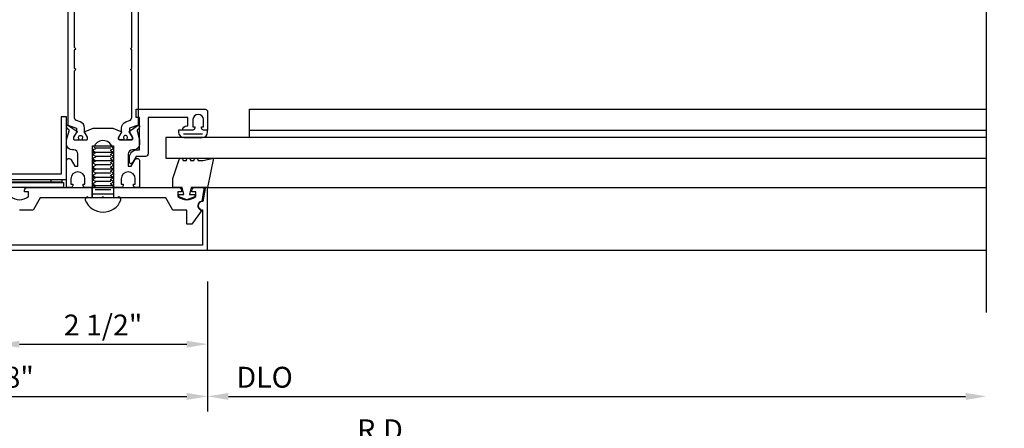
# Model space of a CAD drawing. Extents: x 0 to 138, y 0 to 87.
# Drawn here: x 18 to 30, y 58 to 63 of the extents above; entities that cross this region are included whole.
import ezdxf

# ---------------------------------------------------------------- set-up
doc = ezdxf.new("R2010")
doc.units = 0
doc.header["$LTSCALE"] = 0.5
doc.header["$MEASUREMENT"] = 0
doc.layers.get('0').update_dxf_attribs({"color": 4, "linetype": 'CONTINUOUS'})
doc.layers.add('DIME', color=2, linetype='CONTINUOUS')
doc.styles.get("Standard").update_dxf_attribs({"font": 'arial.ttf'})
doc.dimstyles.new('EXT_ON-OFF', dxfattribs={"dimscale": 2, "dimtxt": 0.125, "dimasz": 0.125, "dimexe": 0.09, "dimexo": 0.1875, "dimgap": 0.05, "dimtad": 3, "dimdec": 3, "dimzin": 3, "dimdsep": 46, "dimlunit": 5, "dimtxsty": 'Standard', "dimcen": 0, "dimse2": 1, "dimazin": 0, "dimtfac": 1, "dimtdec": 3, "dimtofl": 0, "dimtmove": 0, "dimatfit": 0, "dimfxl": 1, "dimfrac": 2, "dimtolj": 1, "dimtzin": 3, "dimarcsym": 0})
doc.dimstyles.new('EXT_ON-ON', dxfattribs={"dimscale": 2, "dimtxt": 0.125, "dimasz": 0.125, "dimexe": 0.09, "dimexo": 0.1875, "dimgap": 0.05, "dimtad": 3, "dimdec": 5, "dimzin": 3, "dimdsep": 46, "dimlunit": 5, "dimtxsty": 'Standard', "dimcen": 0, "dimadec": 0, "dimazin": 0, "dimtfac": 1, "dimtdec": 4, "dimtofl": 0, "dimtmove": 0, "dimatfit": 0, "dimfxl": 1, "dimfrac": 2, "dimtolj": 1, "dimtzin": 3, "dimarcsym": 0})

# ---------------------------------------------------------------- blocks, each defined once
blk = doc.blocks.new('*D4')
at = {"layer": 'DIME', "color": 0, "lineweight": -2, "transparency": 16777216}
for p, q in [((20.062, 60.163), (20.062, 58.608)), ((20.312, 58.788), (29.128, 58.788))]:
    blk.add_line(p, q, dxfattribs=at)
at = {"layer": 'DIME', "color": 0, "transparency": 16777216}
for points in [[(20.312, 58.829), (20.312, 58.746), (20.062, 58.788)], [(29.128, 58.829), (29.128, 58.746), (29.378, 58.788)]]:
    blk.add_solid(points, dxfattribs=at)
at = {"layer": 'DIME', "color": 0, "transparency": 16777216, "insert": (20.745, 59.017), "char_height": 0.25, "attachment_point": 5}
blk.add_mtext('\\A1;DLO', dxfattribs=at)
blk = doc.blocks.new('*D5')
at = {"layer": 'DIME', "color": 0, "lineweight": -2, "transparency": 16777216}
for p, q in [((17.562, 60.163), (17.562, 59.233)), ((20.062, 60.163), (20.062, 59.233)), ((17.812, 59.413), (19.812, 59.413))]:
    blk.add_line(p, q, dxfattribs=at)
at = {"layer": 'DIME', "color": 0, "transparency": 16777216}
for points in [[(17.812, 59.454), (17.812, 59.371), (17.562, 59.413)], [(19.812, 59.454), (19.812, 59.371), (20.062, 59.413)]]:
    blk.add_solid(points, dxfattribs=at)
at = {"layer": 'DIME', "color": 0, "transparency": 16777216, "insert": (18.812, 59.642), "char_height": 0.25, "attachment_point": 5}
blk.add_mtext('\\A1;2 1/2"', dxfattribs=at)
blk = doc.blocks.new('*D6')
at = {"layer": 'DIME', "color": 0, "lineweight": -2, "transparency": 16777216}
for p, q in [((14.965, 60.163), (14.965, 58.608)), ((20.062, 60.163), (20.062, 58.608)), ((15.215, 58.788), (19.812, 58.788))]:
    blk.add_line(p, q, dxfattribs=at)
at = {"layer": 'DIME', "color": 0, "transparency": 16777216}
for points in [[(15.215, 58.829), (15.215, 58.746), (14.965, 58.788)], [(19.812, 58.829), (19.812, 58.746), (20.062, 58.788)]]:
    blk.add_solid(points, dxfattribs=at)
at = {"layer": 'DIME', "color": 0, "transparency": 16777216, "insert": (17.514, 59.017), "char_height": 0.25, "attachment_point": 5}
blk.add_mtext('\\A1;5 1/8"', dxfattribs=at)
blk = doc.blocks.new('*D7')
at = {"layer": 'DIME', "color": 0, "lineweight": -2, "transparency": 16777216}
for p, q in [((14.965, 60.163), (14.965, 57.983)), ((15.215, 58.163), (29.128, 58.163))]:
    blk.add_line(p, q, dxfattribs=at)
at = {"layer": 'DIME', "color": 0, "transparency": 16777216}
for points in [[(15.215, 58.204), (15.215, 58.121), (14.965, 58.163)], [(29.128, 58.204), (29.128, 58.121), (29.378, 58.163)]]:
    blk.add_solid(points, dxfattribs=at)
at = {"layer": 'DIME', "color": 0, "transparency": 16777216, "insert": (22.172, 58.388), "char_height": 0.25, "attachment_point": 5}
blk.add_mtext('\\A1;R.D.', dxfattribs=at)
blk = doc.blocks.new('*D8')
at = {"layer": 'DIME', "color": 0, "lineweight": -2, "transparency": 16777216}
for p, q in [((14.965, 60.163), (14.965, 56.733)), ((15.215, 56.913), (29.128, 56.913))]:
    blk.add_line(p, q, dxfattribs=at)
at = {"layer": 'DIME', "color": 0, "transparency": 16777216}
for points in [[(15.215, 56.954), (15.215, 56.871), (14.965, 56.913)], [(29.128, 56.954), (29.128, 56.871), (29.378, 56.913)]]:
    blk.add_solid(points, dxfattribs=at)
at = {"layer": 'DIME', "color": 0, "transparency": 16777216, "insert": (22.172, 57.142), "char_height": 0.25, "attachment_point": 5}
blk.add_mtext('\\A1;O.D.', dxfattribs=at)
blk = doc.blocks.new('*D9')
at = {"layer": 'DIME', "color": 0, "lineweight": -2, "transparency": 16777216}
for p, q in [((14.965, 60.163), (14.965, 57.358)), ((15.215, 57.538), (29.128, 57.538))]:
    blk.add_line(p, q, dxfattribs=at)
at = {"layer": 'DIME', "color": 0, "transparency": 16777216}
for points in [[(15.215, 57.579), (15.215, 57.496), (14.965, 57.538)], [(29.128, 57.579), (29.128, 57.496), (29.378, 57.538)]]:
    blk.add_solid(points, dxfattribs=at)
at = {"layer": 'DIME', "color": 0, "transparency": 16777216, "insert": (22.172, 57.763), "char_height": 0.25, "attachment_point": 5}
blk.add_mtext('\\A1;F.W.', dxfattribs=at)

msp = doc.modelspace()

# ---------------------------------------------------------------- linework, layer by layer
for p, q in [((20.562108, 62.224505), (29.378424, 62.224505)), ((20.562108, 61.887505), (20.562108, 62.224505)), ((20.562108, 61.975505), (29.378424, 61.975505)), ((29.378424, 61.887505), (19.562108, 61.887505)), ((19.562108, 61.887505), (19.562108, 61.637505)), ((19.775478, 61.931505), (20.001584, 61.931505)), ((18.687108, 61.162505), (18.687108, 61.787673)), ((18.687108, 61.787673), (18.937108, 61.787673)), ((18.687108, 61.712673), (18.937108, 61.712673)), ((18.719012, 61.762673), (18.905204, 61.762673)), ((18.937108, 61.787673), (18.937108, 61.162505)), ((18.687108, 61.612673), (18.937108, 61.612673)), ((18.719012, 61.662673), (18.905204, 61.662673)), ((19.562108, 61.637505), (29.378424, 61.637505)), ((18.687108, 61.512673), (18.937108, 61.512673)), ((18.719012, 61.562673), (18.905204, 61.562673)), ((18.687108, 61.412673), (18.937108, 61.412673)), ((18.719012, 61.462673), (18.905204, 61.462673)), ((18.719012, 61.362673), (18.905204, 61.362673)), ((18.683608, 61.162505), (18.683608, 61.287505)), ((18.687108, 61.312673), (18.937108, 61.312673)), ((18.719012, 61.262673), (18.905204, 61.262673)), ((18.940608, 61.162505), (18.940608, 61.287505)), ((20.062608, 61.287505), (29.378424, 61.287505)), ((18.687108, 61.212673), (18.937108, 61.212673)), ((20.062108, 60.537505), (29.378424, 60.537505))]:
    msp.add_line(p, q)
msp.add_lwpolyline([(29.378424, 59.791961), (29.378424, 64.07319), (29.590676, 64.126111), (29.165852, 64.232031), (29.378104, 64.284952), (29.37561, 69.213893)])
for points in [[(18.339949, 61.287505), (17.589949, 61.287505, -0.198912367), (17.545755, 61.305811), (15.733647, 63.117918, -0.198912367), (15.715488, 63.161759), (15.715488, 63.911966), (15.777988, 63.911966), (15.777988, 63.161966), (17.589949, 61.350005), (18.339949, 61.350005)], [(15.779664, 63.173545), (15.779664, 63.892295), (15.811664, 63.892295), (15.811664, 63.173545), (17.601528, 61.383681), (18.320278, 61.383681), (18.320278, 61.351681), (17.601528, 61.351681, -0.198912367), (17.5789, 61.361054), (15.789036, 63.150918, -0.198912367)], [(19.762108, 61.975505, -0.414213562), (19.812108, 62.025505), (19.824608, 62.025505), (19.824608, 62.124505), (19.349608, 62.124505), (19.349608, 61.689505, -0.414213562), (19.319608, 61.659505), (19.207682, 61.659505), (19.162907, 61.581953, -0.767326988), (19.127682, 61.591391), (19.127682, 61.649505, -0.414213562), (19.217682, 61.739505), (19.249608, 61.739505), (19.249608, 62.124505), (19.209608, 62.124505), (19.209608, 62.224505), (20.032108, 62.224505, -0.414213562), (20.062108, 62.194505), (20.062108, 61.975505), (20.015108, 61.975505, -0.414213562), (19.990108, 62.000505), (19.990108, 62.015505), (20.012108, 62.015505), (20.012108, 62.100505, 0.999999742), (19.887108, 62.100505), (19.887108, 62.015505), (19.909108, 62.015505), (19.909108, 62.000505, -0.414213562), (19.884108, 61.975505)], [(19.990108, 62.015505), (20.012108, 62.015505), (20.012108, 62.100505, 0.999999742), (19.887108, 62.100505), (19.887108, 62.015505), (19.909108, 62.015505), (19.909108, 62.000505, -0.414213562), (19.884108, 61.975505), (19.714954, 61.975505), (19.714954, 61.950505, 0.414213562), (19.777954, 61.887505), (19.999108, 61.887505, 0.414213562), (20.062108, 61.950505), (20.062108, 61.975505), (20.015108, 61.975505, -0.414213562), (19.990108, 62.000505)], [(19.175608, 61.327505), (19.197608, 61.327505), (19.197608, 61.390505, 1), (19.028608, 61.390505), (19.028608, 61.327505), (19.050608, 61.327505), (19.050608, 61.312505, -0.414213562), (19.025608, 61.287505), (18.931108, 61.287505), (18.931108, 61.312505), (18.904607, 61.327806), (18.904607, 61.337505), (18.931108, 61.352806), (18.931108, 61.362505), (18.904607, 61.377806), (18.904607, 61.387505), (18.931108, 61.402806), (18.931108, 61.412505), (18.904607, 61.427806), (18.904607, 61.437505), (18.931108, 61.452806), (18.931108, 61.462505), (18.904607, 61.477806), (18.904607, 61.487505), (18.931108, 61.502806), (18.931108, 61.512505), (18.904607, 61.527806), (18.904607, 61.537505), (18.931108, 61.552806), (18.931108, 61.562505), (18.904607, 61.577806), (18.904607, 61.587505), (18.931108, 61.602806), (18.931108, 61.612505), (18.904607, 61.627806), (18.904607, 61.637505), (18.931108, 61.652806), (18.931108, 61.662505), (18.904607, 61.677806), (18.904607, 61.687505), (18.931108, 61.702806), (18.931108, 61.712505), (18.904607, 61.727806), (18.904607, 61.737505), (18.931108, 61.752806), (18.931108, 61.762505), (18.904607, 61.777806), (18.904607, 61.787505), (18.913157, 61.792441, 0.627131114), (18.701607, 61.772899), (18.719609, 61.762505), (18.719609, 61.752806), (18.693108, 61.737505), (18.693108, 61.727806), (18.719609, 61.712505), (18.719609, 61.702806), (18.693108, 61.687505), (18.693108, 61.677806), (18.719609, 61.662505), (18.719609, 61.652806), (18.693108, 61.637505), (18.693108, 61.627806), (18.719609, 61.612505), (18.719609, 61.602806), (18.693108, 61.587505), (18.693108, 61.577806), (18.719609, 61.562505), (18.719609, 61.552806), (18.693108, 61.537505), (18.693108, 61.527806), (18.719609, 61.512505), (18.719609, 61.502806), (18.693108, 61.487505), (18.693108, 61.477806), (18.719609, 61.462505), (18.719609, 61.452806), (18.693108, 61.437505), (18.693108, 61.427806), (18.719609, 61.412505), (18.719609, 61.402806), (18.693108, 61.387505), (18.693108, 61.377806), (18.719609, 61.362505), (18.719609, 61.352806), (18.693108, 61.337505), (18.693108, 61.327806), (18.719609, 61.312505), (18.719609, 61.302806), (18.693108, 61.287505), (18.598608, 61.287505, -0.414213562), (18.573608, 61.312505), (18.573608, 61.327505), (18.595608, 61.327505), (18.595608, 61.390505, 1), (18.426608, 61.390505), (18.426608, 61.327505), (18.448608, 61.327505), (18.448608, 61.312505, -0.414213562), (18.423608, 61.287505), (18.374608, 61.287505), (18.374608, 61.604265, -0.767326988), (18.431038, 61.619385), (18.474269, 61.544505), (18.511534, 61.544505), (18.511534, 61.689505, 0.414213562), (18.461534, 61.739505), (18.444608, 61.739505, -0.414213562), (18.374608, 61.809505), (18.374608, 61.850297, -0.065543463), (18.37546, 61.856768), (18.405016, 61.967074, 0.321546254), (18.400906, 61.977982), (18.384935, 61.988633, -0.204815843), (18.380636, 61.995216), (18.375832, 62.02246, -0.660004731), (18.391228, 62.032516), (18.496789, 61.962116, -0.753090736), (18.490955, 61.9438), (18.459608, 61.889505), (18.459608, 61.867505, 0.414213562), (18.467608, 61.859505), (18.616608, 61.859505, 0.414213562), (18.626608, 61.869505), (18.626608, 61.889505), (18.598893, 61.937509, -1.014346566), (18.598608, 61.957505), (18.694287, 61.999505), (18.929929, 61.999505), (19.025608, 61.957505, -1.014346566), (19.025323, 61.937509), (18.997608, 61.889505), (18.997608, 61.869505, 0.414213562), (19.007608, 61.859505), (19.156608, 61.859505, 0.414213562), (19.164608, 61.867505), (19.164608, 61.889505), (19.133261, 61.9438, -0.753090736), (19.127427, 61.962116), (19.232988, 62.032516, -0.660004731), (19.248384, 62.02246), (19.243581, 61.995216, -0.204815843), (19.239281, 61.988633), (19.22331, 61.977982, 0.321546254), (19.2192, 61.967074), (19.248756, 61.856768, -0.065543463), (19.249608, 61.850297), (19.249608, 61.809505, -0.414213562), (19.179608, 61.739505), (19.162682, 61.739505, 0.414213562), (19.112682, 61.689505), (19.112682, 61.544505), (19.149947, 61.544505), (19.193179, 61.619385, -0.767326988), (19.249608, 61.604265), (19.249608, 61.287505), (19.200608, 61.287505, -0.414213562), (19.175608, 61.312505)], [(19.647608, 61.397505), (19.718196, 61.612505, -1), (19.768196, 61.612505), (19.808196, 61.612505, -1), (19.858196, 61.612505), (19.898196, 61.612505, -1), (19.948196, 61.612505), (20.004608, 61.612505), (20.133106, 61.637505), (20.062608, 61.287505), (19.867608, 61.287505), (19.847608, 61.202505), (19.907608, 61.202505), (19.907608, 61.177505), (19.812608, 61.142505), (19.717608, 61.177505), (19.717608, 61.202505), (19.777608, 61.202505), (19.757608, 61.287505), (19.647608, 61.287505)], [(17.624108, 60.599505), (17.624108, 61.019505, 1.04874751), (17.619357, 61.119279), (17.59188, 61.27511, 0.916331174), (17.562108, 61.272505), (17.562108, 60.537505), (20.062108, 60.537505), (20.062108, 61.272505, 0.916331174), (20.032336, 61.27511), (20.004859, 61.119279, 1.04874751), (20.000108, 61.019505), (20.000108, 60.599505)], [(18.61843, 61.162505, 0.476942058), (18.598867, 61.138349, 0.683938915), (19.025349, 61.138349, 0.476942058), (19.005786, 61.162505)]]:
    msp.add_lwpolyline(points, format="xyb", close=True)
for points in [[(18.390608, 63.612288), (18.390608, 62.035722), (18.495608, 61.997505), (18.495608, 61.954074, -0.131652498), (18.494, 61.948074), (18.46068, 61.890361, 0.131652498), (18.459608, 61.886361), (18.459608, 61.867505, 0.414213562), (18.467608, 61.859505), (18.514608, 61.859505, 0.414213562), (18.522608, 61.867505), (18.522608, 61.876025, -1.779511413), (18.563608, 61.876025), (18.563608, 61.867505, 0.414213562), (18.571608, 61.859505), (18.618608, 61.859505, 0.414213562), (18.626608, 61.867505), (18.626608, 61.886361, 0.131652498), (18.625536, 61.890361), (18.592216, 61.948074, -0.131652498), (18.590608, 61.954074), (18.590608, 62.000195, 0.315298789), (18.538628, 62.074431), (18.495269, 62.090212, -0.315298789), (18.469608, 62.12686), (18.469608, 62.684005), (18.484608, 62.699005), (18.469608, 62.714005), (18.469608, 62.934005), (18.484608, 62.949005), (18.469608, 62.964005), (18.469608, 63.52115, -0.315298789)], [(19.233608, 63.612288), (19.233608, 62.035722), (19.128608, 61.997505), (19.128608, 61.954074, 0.131652498), (19.130216, 61.948074), (19.163536, 61.890361, -0.131652498), (19.164608, 61.886361), (19.164608, 61.867505, -0.414213562), (19.156608, 61.859505), (19.109608, 61.859505, -0.414213562), (19.101608, 61.867505), (19.101608, 61.876025, 1.779511413), (19.060608, 61.876025), (19.060608, 61.867505, -0.414213562), (19.052608, 61.859505), (19.005608, 61.859505, -0.414213562), (18.997608, 61.867505), (18.997608, 61.886361, -0.131652498), (18.99868, 61.890361), (19.032, 61.948074, 0.131652498), (19.033608, 61.954074), (19.033608, 62.000195, -0.315298789), (19.085588, 62.074431), (19.128947, 62.090212, 0.315298789), (19.154608, 62.12686), (19.154608, 62.684005), (19.139608, 62.699005), (19.154608, 62.714005), (19.154608, 62.934005), (19.139608, 62.949005), (19.154608, 62.964005), (19.154608, 63.52115, 0.315298789)], [(17.704108, 61.18233, 0.370466254), (17.919108, 61.18233), (17.919108, 61.237505), (17.874108, 61.237505), (17.874108, 61.257505, -0.414213562), (17.904108, 61.287505), (19.720108, 61.287505, -0.414213562), (19.750108, 61.257505), (19.750108, 61.237505), (19.705108, 61.237505), (19.705108, 61.18233, 0.370466254), (19.920108, 61.18233), (19.920108, 61.237505), (19.875108, 61.237505), (19.875108, 61.257505, -0.414213562), (19.905108, 61.287505), (20.020608, 61.287505), (19.991754, 61.123867, 0.757967684), (19.978954, 61.018736, -0.481118244), (19.98326, 61.003713), (19.874413, 60.850505), (19.812608, 60.850505), (19.812608, 61.017505), (19.646324, 61.017505), (19.562608, 61.162505), (19.014608, 61.162505), (18.999608, 61.177505), (18.984608, 61.162505), (18.827108, 61.162505), (18.812108, 61.177505), (18.797108, 61.162505), (18.639608, 61.162505), (18.624608, 61.177505), (18.609608, 61.162505), (18.061608, 61.162505), (17.977892, 61.017505), (17.811608, 61.017505)]]:
    msp.add_lwpolyline(points, format="xyb")
for points in [[(17.624608, 61.447597), (17.624608, 61.385097), (18.374608, 61.385097), (18.374608, 62.135097), (18.312108, 62.135097), (18.312108, 61.447597)], [(17.686798, 61.353847), (17.686798, 61.385097), (18.186798, 61.385097), (18.186798, 61.353847)]]:
    msp.add_lwpolyline(points, close=True)

# ---------------------------------------------------------------- dimensions: what is measured, and where the dimension line sits
at = {"layer": 'DIME'}
for base, p1, p2, picture, middle in [((20.062108, 58.787505), (14.965341, 60.537505), (20.062108, 60.537505), '*D6', (17.513725, 59.016768)), ((20.062118, 59.412505), (17.562118, 60.537515), (20.062118, 60.537515), '*D5', (18.812118, 59.641768))]:
    dim = msp.add_linear_dim(base=base, p1=p1, p2=p2, dimstyle='EXT_ON-ON', override={"dimdec": 4, "dimpost": '"'}, dxfattribs=at)
    dim.commit()
    dim.dimension.update_dxf_attribs({"geometry": picture, "text_midpoint": middle})
dim = msp.add_linear_dim(base=(29.378424, 58.162505), p1=(14.965341, 60.537505), p2=(29.378424, 59.791961), angle=180, text='R.D.', dimstyle='EXT_ON-OFF', override={"dimpost": '"'}, dxfattribs=at)
dim.commit()
dim.dimension.update_dxf_attribs({"geometry": '*D7', "text_midpoint": (22.171883, 58.387505)})
for base, text, picture, middle in [((29.378424, 56.912505), 'O.D.', '*D8', (22.171883, 57.141854)), ((29.378424, 57.537505), 'F.W.', '*D9', (22.171883, 57.762505))]:
    dim = msp.add_linear_dim(base=base, p1=(14.965341, 60.537505), p2=(29.378424, 59.791961), text=text, dimstyle='EXT_ON-OFF', override={"dimpost": '"'}, dxfattribs=at)
    dim.commit()
    dim.dimension.update_dxf_attribs({"geometry": picture, "text_midpoint": middle})
dim = msp.add_linear_dim(base=(29.378424, 58.787505), p1=(20.062108, 60.537505), p2=(29.378424, 59.791961), text='DLO', dimstyle='EXT_ON-OFF', override={"dimpost": '"'}, dxfattribs=at)
dim.commit()
dim.dimension.update_dxf_attribs({"geometry": '*D4', "text_midpoint": (20.745441, 58.787505), "dimtype": 160})

doc.saveas('drawing.dxf')
